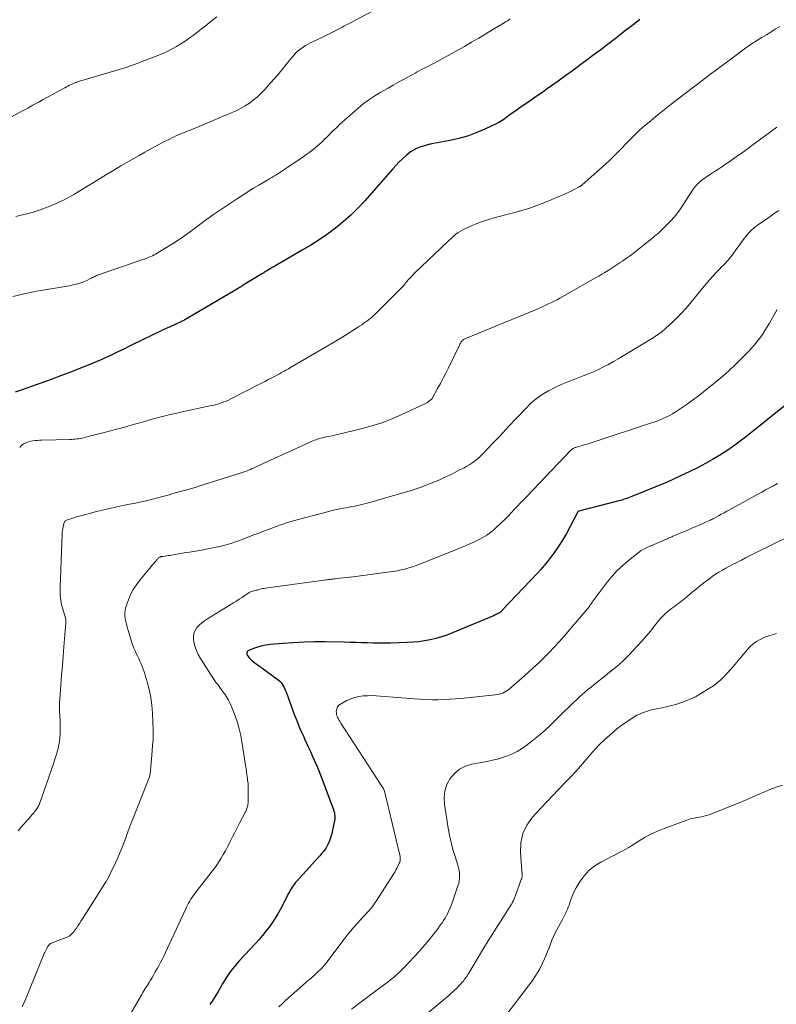
# Model space of a CAD drawing. Units: feet. Extents: x 1970000 to 1975045, y 519997 to 525000.
# Drawn here: x 1970175 to 1970311, y 522383 to 522561 of the extents above; entities that cross this region are included whole.
import ezdxf

# ---------------------------------------------------------------- set-up
doc = ezdxf.new("R2010")
doc.units = ezdxf.units.FT
doc.header["$LTSCALE"] = 100
doc.header["$MEASUREMENT"] = 0
doc.layers.add('CONTOUR INDEX', color=32, linetype='Continuous', lineweight=25)
doc.layers.add('CONTOUR INTERMEDIATE', color=40, linetype='Continuous', lineweight=15)

msp = doc.modelspace()

# ---------------------------------------------------------------- linework, layer by layer
at = {"layer": 'CONTOUR INDEX', "flags": 128}
for points, elevation in [([(1970286.14, 522560.53), (1970285.19, 522559.79), (1970284.23, 522559.06), (1970283.33, 522558.36), (1970281.93, 522557.27), (1970280.52, 522556.19), (1970279.1, 522555.12), (1970277.68, 522554.05), (1970276.92, 522553.48), (1970275.55, 522552.47), (1970274.19, 522551.46), (1970272.81, 522550.46), (1970271.43, 522549.47), (1970270.27, 522548.64), (1970269.47, 522548.07), (1970268.67, 522547.51), (1970267.86, 522546.95), (1970267.06, 522546.39), (1970266.25, 522545.83), (1970265.45, 522545.27), (1970264.65, 522544.71), (1970263.85, 522544.15), (1970262.84, 522543.44), (1970262.55, 522543.23), (1970262.26, 522543.02), (1970261.97, 522542.81), (1970261.68, 522542.59), (1970261.39, 522542.39), (1970261.08, 522542.2), (1970260.77, 522542.02), (1970260.45, 522541.86), (1970258.26, 522540.81), (1970256.81, 522540.2), (1970255.35, 522539.65), (1970253.84, 522539.23), (1970252.31, 522538.88), (1970249.04, 522538.26), (1970248.42, 522538.12), (1970247.81, 522537.97), (1970247.2, 522537.8), (1970246.59, 522537.6), (1970246.01, 522537.36), (1970245.45, 522537.08), (1970244.93, 522536.74), (1970244.43, 522536.35), (1970244.12, 522536.08), (1970243.5, 522535.52), (1970242.89, 522534.94), (1970242.31, 522534.34), (1970241.74, 522533.72), (1970236.69, 522527.95), (1970235.46, 522526.63), (1970234.18, 522525.37), (1970232.83, 522524.18), (1970231.44, 522523.05), (1970229.98, 522521.98), (1970228.5, 522520.95), (1970226.98, 522519.98), (1970225.44, 522519.05), (1970220.84, 522516.4), (1970220.51, 522516.21), (1970220.18, 522516.01), (1970219.84, 522515.82), (1970219.51, 522515.62), (1970219.18, 522515.42), (1970218.85, 522515.22), (1970218.52, 522515.02), (1970218.19, 522514.82), (1970214.83, 522512.76), (1970214.67, 522512.66), (1970214.5, 522512.56), (1970214.33, 522512.45), (1970214.17, 522512.35), (1970214, 522512.25), (1970213.83, 522512.15), (1970213.67, 522512.05), (1970213.5, 522511.95), (1970204.74, 522506.8), (1970204.49, 522506.66), (1970204.25, 522506.52), (1970204, 522506.39), (1970203.75, 522506.26), (1970203.49, 522506.14), (1970203.24, 522506.02), (1970202.98, 522505.9), (1970202.72, 522505.78), (1970201.83, 522505.38), (1970201.13, 522505.07), (1970200.43, 522504.75), (1970199.73, 522504.42), (1970199.04, 522504.08), (1970196.14, 522502.67), (1970195.21, 522502.21), (1970194.28, 522501.76), (1970193.36, 522501.3), (1970192.42, 522500.85), (1970191.81, 522500.55), (1970191.19, 522500.25), (1970190.56, 522499.96), (1970189.92, 522499.67), (1970189.29, 522499.39), (1970189.12, 522499.32), (1970188.4, 522499.01), (1970187.67, 522498.71), (1970186.94, 522498.41), (1970186.21, 522498.12), (1970183.99, 522497.23), (1970182.15, 522496.52), (1970180.3, 522495.81), (1970178.43, 522495.14), (1970176.57, 522494.48), (1970174.94, 522493.91), (1970173.82, 522493.52)], 1000), ([(1970312.66, 522491.52), (1970305.37, 522485.62), (1970304.2, 522484.71), (1970302.99, 522483.83), (1970301.76, 522482.99), (1970300.5, 522482.2), (1970299.22, 522481.44), (1970297.92, 522480.71), (1970296.6, 522480.02), (1970295.26, 522479.36), (1970292.08, 522477.83), (1970291.95, 522477.77), (1970291.83, 522477.72), (1970291.7, 522477.66), (1970291.57, 522477.6), (1970291.44, 522477.55), (1970291.31, 522477.49), (1970291.19, 522477.44), (1970291.06, 522477.39), (1970284.67, 522474.78), (1970284.39, 522474.67), (1970284.1, 522474.56), (1970283.81, 522474.45), (1970283.52, 522474.35), (1970283.23, 522474.26), (1970282.94, 522474.16), (1970282.65, 522474.08), (1970282.36, 522474), (1970275.18, 522472.14), (1970275.16, 522472.13), (1970275.14, 522472.13), (1970275.12, 522472.12), (1970275.11, 522472.11), (1970275.05, 522472.07), (1970274.96, 522471.97), (1970274.93, 522471.93), (1970274.9, 522471.88), (1970274.88, 522471.84), (1970274.86, 522471.79), (1970273.61, 522469.38), (1970272.93, 522468.15), (1970272.22, 522466.94), (1970271.45, 522465.76), (1970270.65, 522464.61), (1970270.09, 522463.85), (1970269.52, 522463.1), (1970268.94, 522462.37), (1970268.32, 522461.66), (1970267.69, 522460.97), (1970261.46, 522454.41), (1970261.41, 522454.35), (1970261.36, 522454.3), (1970261.31, 522454.25), (1970261.26, 522454.2), (1970261.18, 522454.11), (1970261.09, 522454.02), (1970260.98, 522453.93), (1970260.96, 522453.92), (1970260.95, 522453.91), (1970260.93, 522453.9), (1970260.92, 522453.9), (1970260.57, 522453.72), (1970260.38, 522453.63), (1970260.19, 522453.54), (1970259.99, 522453.45), (1970259.8, 522453.36), (1970252.44, 522450.26), (1970251.47, 522449.88), (1970250.48, 522449.54), (1970249.48, 522449.26), (1970248.46, 522449.01), (1970247.43, 522448.83), (1970246.4, 522448.67), (1970245.36, 522448.58), (1970244.31, 522448.53), (1970241.34, 522448.45), (1970240.3, 522448.43), (1970239.25, 522448.43), (1970238.21, 522448.45), (1970237.17, 522448.48), (1970236.12, 522448.51), (1970235.08, 522448.54), (1970234.03, 522448.57), (1970232.99, 522448.59), (1970229.53, 522448.64), (1970227.65, 522448.64), (1970225.77, 522448.6), (1970223.88, 522448.51), (1970222.01, 522448.38), (1970219.69, 522448.18), (1970218.98, 522448.09), (1970218.27, 522447.96), (1970217.58, 522447.77), (1970216.89, 522447.54), (1970215.84, 522447.13), (1970215.71, 522447.05), (1970215.61, 522446.96), (1970215.54, 522446.84), (1970215.5, 522446.7), (1970215.49, 522446.55), (1970215.51, 522446.41), (1970215.57, 522446.27), (1970215.65, 522446.14), (1970215.92, 522445.81), (1970216.17, 522445.53), (1970216.43, 522445.27), (1970216.71, 522445.04), (1970217.01, 522444.82), (1970217.08, 522444.77), (1970217.42, 522444.53), (1970217.77, 522444.29), (1970218.1, 522444.05), (1970218.44, 522443.81), (1970221.14, 522441.82), (1970221.4, 522441.6), (1970221.64, 522441.35), (1970221.84, 522441.08), (1970222.02, 522440.78), (1970222.18, 522440.47), (1970222.32, 522440.15), (1970222.46, 522439.83), (1970222.59, 522439.5), (1970224.07, 522435.5), (1970224.45, 522434.5), (1970224.84, 522433.52), (1970225.27, 522432.54), (1970225.71, 522431.57), (1970225.88, 522431.21), (1970226.24, 522430.42), (1970226.6, 522429.64), (1970226.97, 522428.85), (1970227.32, 522428.07), (1970227.67, 522427.27), (1970228.02, 522426.48), (1970228.34, 522425.68), (1970228.66, 522424.87), (1970230.97, 522418.81), (1970231.07, 522418.53), (1970231.15, 522418.25), (1970231.22, 522417.96), (1970231.27, 522417.67), (1970231.29, 522417.38), (1970231.3, 522417.08), (1970231.28, 522416.79), (1970231.24, 522416.5), (1970230.84, 522414.49), (1970230.71, 522413.94), (1970230.55, 522413.4), (1970230.35, 522412.87), (1970230.12, 522412.35), (1970229.88, 522411.88), (1970229.73, 522411.61), (1970229.57, 522411.36), (1970229.39, 522411.11), (1970229.2, 522410.88), (1970228.99, 522410.65), (1970228.79, 522410.42), (1970228.59, 522410.2), (1970228.38, 522409.97), (1970224.4, 522405.56), (1970224.19, 522405.31), (1970223.99, 522405.06), (1970223.81, 522404.8), (1970223.63, 522404.54), (1970223.46, 522404.26), (1970223.3, 522403.99), (1970223.14, 522403.71), (1970222.99, 522403.43), (1970221.54, 522400.63), (1970221.07, 522399.79), (1970220.58, 522398.97), (1970220.05, 522398.17), (1970219.5, 522397.39), (1970218.91, 522396.63), (1970218.3, 522395.88), (1970217.68, 522395.16), (1970217.04, 522394.44), (1970214.18, 522391.37), (1970213.74, 522390.88), (1970213.31, 522390.37), (1970212.9, 522389.86), (1970212.5, 522389.33), (1970212.13, 522388.79), (1970211.76, 522388.24), (1970211.41, 522387.68), (1970211.08, 522387.11), (1970210.81, 522386.64), (1970210.34, 522385.83), (1970209.86, 522385.03), (1970209.37, 522384.24), (1970208.86, 522383.46)], 980)]:
    msp.add_lwpolyline(points, dxfattribs=dict(at, elevation=elevation))
at = {"layer": 'CONTOUR INTERMEDIATE', "flags": 128}
for points, elevation in [([(1970241.8, 522564.03), (1970234, 522559.91), (1970233.64, 522559.72), (1970233.28, 522559.52), (1970232.92, 522559.33), (1970232.57, 522559.13), (1970232.21, 522558.94), (1970231.85, 522558.75), (1970231.48, 522558.56), (1970231.12, 522558.37), (1970230.88, 522558.25), (1970230.4, 522558), (1970229.91, 522557.76), (1970229.43, 522557.52), (1970228.94, 522557.29), (1970226.96, 522556.36), (1970226.5, 522556.12), (1970226.04, 522555.86), (1970225.6, 522555.58), (1970225.17, 522555.28), (1970224.77, 522554.95), (1970224.38, 522554.6), (1970224.02, 522554.22), (1970223.68, 522553.83), (1970222.82, 522552.76), (1970222.05, 522551.83), (1970221.27, 522550.9), (1970220.49, 522549.98), (1970219.69, 522549.07), (1970218.73, 522547.99), (1970218.08, 522547.31), (1970217.41, 522546.67), (1970216.7, 522546.08), (1970215.95, 522545.53), (1970215.17, 522545.02), (1970214.37, 522544.55), (1970213.54, 522544.13), (1970212.69, 522543.74), (1970207.45, 522541.54), (1970206.61, 522541.19), (1970205.77, 522540.85), (1970204.94, 522540.51), (1970204.1, 522540.17), (1970203.31, 522539.86), (1970202.86, 522539.67), (1970202.42, 522539.48), (1970201.99, 522539.27), (1970201.56, 522539.06), (1970200.3, 522538.41), (1970199.24, 522537.86), (1970198.2, 522537.3), (1970197.16, 522536.72), (1970196.13, 522536.12), (1970192.86, 522534.21), (1970191.57, 522533.44), (1970190.28, 522532.67), (1970188.99, 522531.89), (1970187.71, 522531.11), (1970186.41, 522530.32), (1970185.78, 522529.94), (1970185.14, 522529.55), (1970184.5, 522529.17), (1970183.86, 522528.78), (1970183.21, 522528.42), (1970182.55, 522528.07), (1970181.87, 522527.76), (1970181.19, 522527.46), (1970179.74, 522526.88), (1970178.32, 522526.35), (1970176.88, 522525.87), (1970175.41, 522525.47), (1970173.93, 522525.11)], 1008), ([(1970210.08, 522561.03), (1970209.38, 522560.48), (1970208.69, 522559.92), (1970207.99, 522559.37), (1970207.29, 522558.82), (1970205.82, 522557.69), (1970205.1, 522557.16), (1970204.37, 522556.65), (1970203.62, 522556.17), (1970202.86, 522555.71), (1970202.08, 522555.28), (1970201.29, 522554.87), (1970200.48, 522554.5), (1970199.66, 522554.15), (1970198.23, 522553.58), (1970196.67, 522552.98), (1970195.11, 522552.41), (1970193.53, 522551.88), (1970191.95, 522551.38), (1970185.25, 522549.38), (1970185.12, 522549.34), (1970184.98, 522549.29), (1970184.85, 522549.25), (1970184.71, 522549.21), (1970184.58, 522549.16), (1970184.45, 522549.11), (1970184.32, 522549.05), (1970184.19, 522548.99), (1970183.88, 522548.85), (1970183.6, 522548.71), (1970183.32, 522548.57), (1970183.04, 522548.42), (1970182.77, 522548.28), (1970178.9, 522546.14), (1970177.96, 522545.63), (1970177.03, 522545.12), (1970176.1, 522544.61), (1970175.16, 522544.11), (1970169.69, 522541.18)], 1012), ([(1970262.81, 522560.64), (1970262.54, 522560.45), (1970262.28, 522560.27), (1970262.01, 522560.1), (1970261.73, 522559.93), (1970259.73, 522558.72), (1970258.46, 522557.96), (1970257.18, 522557.2), (1970255.89, 522556.45), (1970254.6, 522555.7), (1970254.05, 522555.38), (1970252.87, 522554.71), (1970251.68, 522554.05), (1970250.49, 522553.41), (1970249.28, 522552.78), (1970247.65, 522551.94), (1970247.26, 522551.74), (1970246.87, 522551.53), (1970246.48, 522551.32), (1970246.1, 522551.11), (1970245.72, 522550.9), (1970245.33, 522550.68), (1970244.95, 522550.47), (1970244.56, 522550.26), (1970243.55, 522549.71), (1970242.66, 522549.22), (1970241.77, 522548.73), (1970240.88, 522548.23), (1970240, 522547.73), (1970239.56, 522547.48), (1970238.48, 522546.82), (1970237.43, 522546.12), (1970236.42, 522545.36), (1970235.45, 522544.55), (1970232.16, 522541.64), (1970231.7, 522541.21), (1970231.24, 522540.78), (1970230.79, 522540.34), (1970230.35, 522539.89), (1970229.92, 522539.44), (1970229.47, 522539.01), (1970229.01, 522538.58), (1970228.54, 522538.16), (1970228.16, 522537.83), (1970227.48, 522537.26), (1970226.8, 522536.71), (1970226.09, 522536.19), (1970225.37, 522535.68), (1970222.76, 522533.91), (1970222.25, 522533.57), (1970221.74, 522533.23), (1970221.21, 522532.9), (1970220.69, 522532.58), (1970220.33, 522532.36), (1970219.98, 522532.15), (1970219.63, 522531.94), (1970219.28, 522531.74), (1970218.94, 522531.53), (1970217.67, 522530.78), (1970216.69, 522530.2), (1970215.72, 522529.6), (1970214.76, 522528.98), (1970213.81, 522528.36), (1970209.52, 522525.49), (1970209.26, 522525.31), (1970209.01, 522525.13), (1970208.75, 522524.95), (1970208.5, 522524.76), (1970205.61, 522522.6), (1970204.47, 522521.78), (1970203.32, 522520.99), (1970202.14, 522520.23), (1970200.95, 522519.49), (1970199.09, 522518.38), (1970198.82, 522518.22), (1970198.54, 522518.07), (1970198.25, 522517.94), (1970197.95, 522517.81), (1970197.66, 522517.7), (1970197.36, 522517.59), (1970197.06, 522517.48), (1970196.76, 522517.37), (1970188.83, 522514.64), (1970188.65, 522514.57), (1970188.46, 522514.5), (1970188.28, 522514.42), (1970188.1, 522514.34), (1970187.93, 522514.25), (1970187.75, 522514.16), (1970187.57, 522514.07), (1970187.39, 522513.98), (1970186.71, 522513.65), (1970186.18, 522513.41), (1970185.64, 522513.2), (1970185.09, 522513.03), (1970184.53, 522512.89), (1970183.6, 522512.68), (1970182.87, 522512.53), (1970182.13, 522512.4), (1970181.39, 522512.29), (1970180.65, 522512.19), (1970179.91, 522512.09), (1970179.17, 522511.97), (1970178.43, 522511.84), (1970177.7, 522511.69), (1970175.19, 522511.16), (1970173.41, 522510.73)], 1004), ([(1970311.29, 522559.27), (1970310.49, 522558.78), (1970309.69, 522558.28), (1970308.89, 522557.79), (1970308.09, 522557.3), (1970307.02, 522556.65), (1970306.75, 522556.49), (1970306.49, 522556.33), (1970306.23, 522556.16), (1970305.97, 522555.99), (1970305.71, 522555.81), (1970305.46, 522555.64), (1970305.21, 522555.45), (1970304.96, 522555.27), (1970302.72, 522553.62), (1970301.35, 522552.6), (1970299.99, 522551.58), (1970298.63, 522550.56), (1970297.28, 522549.53), (1970293.02, 522546.28), (1970291.79, 522545.33), (1970290.56, 522544.36), (1970289.35, 522543.38), (1970288.15, 522542.38), (1970286.55, 522541.04), (1970286.16, 522540.7), (1970285.77, 522540.35), (1970285.4, 522540), (1970285.03, 522539.64), (1970284.67, 522539.27), (1970284.31, 522538.9), (1970283.95, 522538.53), (1970283.59, 522538.15), (1970282.9, 522537.41), (1970282.19, 522536.67), (1970281.46, 522535.95), (1970280.72, 522535.24), (1970279.96, 522534.55), (1970275.8, 522530.84), (1970275.73, 522530.78), (1970275.67, 522530.73), (1970275.6, 522530.68), (1970275.54, 522530.63), (1970275.47, 522530.58), (1970275.4, 522530.54), (1970275.32, 522530.5), (1970275.25, 522530.46), (1970274.34, 522529.97), (1970273.81, 522529.69), (1970273.28, 522529.43), (1970272.73, 522529.18), (1970272.18, 522528.94), (1970269.08, 522527.66), (1970267.63, 522527.1), (1970266.17, 522526.58), (1970264.68, 522526.12), (1970263.19, 522525.7), (1970260.12, 522524.92), (1970258.97, 522524.59), (1970257.82, 522524.22), (1970256.7, 522523.79), (1970255.6, 522523.32), (1970254.31, 522522.74), (1970253.87, 522522.51), (1970253.45, 522522.25), (1970253.05, 522521.96), (1970252.68, 522521.63), (1970245.7, 522515), (1970245.41, 522514.72), (1970245.12, 522514.43), (1970244.84, 522514.13), (1970244.57, 522513.83), (1970244.16, 522513.36), (1970244.1, 522513.29), (1970244.03, 522513.21), (1970243.97, 522513.13), (1970243.92, 522513.05), (1970243.82, 522512.92), (1970243.81, 522512.9), (1970243.8, 522512.89), (1970243.79, 522512.87), (1970243.78, 522512.85), (1970243.73, 522512.79), (1970243.71, 522512.77), (1970243.7, 522512.76), (1970243.69, 522512.74), (1970238.6, 522507.63), (1970238.44, 522507.47), (1970238.28, 522507.31), (1970238.11, 522507.16), (1970237.95, 522507.01), (1970237.78, 522506.87), (1970237.6, 522506.73), (1970237.42, 522506.59), (1970237.24, 522506.46), (1970236.88, 522506.2), (1970236.51, 522505.94), (1970236.13, 522505.68), (1970235.76, 522505.43), (1970235.38, 522505.19), (1970234.04, 522504.32), (1970233.02, 522503.68), (1970231.99, 522503.04), (1970230.96, 522502.42), (1970229.92, 522501.81), (1970223.22, 522497.9), (1970222.97, 522497.75), (1970222.73, 522497.61), (1970222.48, 522497.48), (1970222.24, 522497.34), (1970222.15, 522497.29), (1970221.95, 522497.18), (1970221.74, 522497.07), (1970221.54, 522496.96), (1970221.33, 522496.85), (1970220.55, 522496.44), (1970219.95, 522496.12), (1970219.35, 522495.8), (1970218.75, 522495.49), (1970218.15, 522495.18), (1970212.62, 522492.34), (1970212.2, 522492.13), (1970211.78, 522491.95), (1970211.34, 522491.78), (1970210.91, 522491.62), (1970210.46, 522491.48), (1970210.02, 522491.35), (1970209.57, 522491.24), (1970209.11, 522491.13), (1970203.56, 522489.95), (1970202.64, 522489.74), (1970201.71, 522489.53), (1970200.79, 522489.29), (1970199.87, 522489.05), (1970198.96, 522488.8), (1970198.04, 522488.55), (1970197.13, 522488.29), (1970196.22, 522488.03), (1970195.55, 522487.84), (1970194.3, 522487.49), (1970193.05, 522487.14), (1970191.8, 522486.81), (1970190.54, 522486.48), (1970186.27, 522485.38), (1970185.95, 522485.3), (1970185.63, 522485.24), (1970185.31, 522485.18), (1970184.98, 522485.14), (1970184.65, 522485.1), (1970184.33, 522485.07), (1970184, 522485.05), (1970183.67, 522485.04), (1970178.62, 522484.91), (1970178.22, 522484.89), (1970177.82, 522484.87), (1970177.42, 522484.83), (1970177.02, 522484.79), (1970176.63, 522484.72), (1970176.24, 522484.62), (1970175.87, 522484.48), (1970175.51, 522484.32), (1970175.35, 522484.24), (1970175.07, 522484.05), (1970174.83, 522483.84), (1970174.65, 522483.57)], 996), ([(1970310.74, 522541.17), (1970309.6, 522540.35), (1970308.47, 522539.52), (1970306.95, 522538.38), (1970306.3, 522537.9), (1970305.65, 522537.42), (1970305, 522536.95), (1970304.35, 522536.48), (1970303.69, 522536.02), (1970303.04, 522535.56), (1970302.37, 522535.1), (1970301.71, 522534.65), (1970301.59, 522534.57), (1970300.86, 522534.08), (1970300.13, 522533.59), (1970299.41, 522533.09), (1970298.68, 522532.6), (1970297.3, 522531.65), (1970297.05, 522531.47), (1970296.81, 522531.27), (1970296.58, 522531.06), (1970296.37, 522530.84), (1970296.17, 522530.6), (1970295.97, 522530.36), (1970295.79, 522530.11), (1970295.62, 522529.85), (1970293.56, 522526.69), (1970292.97, 522525.85), (1970292.35, 522525.05), (1970291.67, 522524.29), (1970290.96, 522523.56), (1970289.87, 522522.51), (1970289.68, 522522.33), (1970289.48, 522522.15), (1970289.28, 522521.98), (1970289.07, 522521.81), (1970288.86, 522521.64), (1970288.65, 522521.48), (1970288.45, 522521.31), (1970288.24, 522521.14), (1970285.88, 522519.23), (1970285.18, 522518.68), (1970284.47, 522518.14), (1970283.75, 522517.62), (1970283.01, 522517.11), (1970282.61, 522516.84), (1970282.07, 522516.47), (1970281.53, 522516.12), (1970280.98, 522515.77), (1970280.43, 522515.42), (1970279.87, 522515.09), (1970279.31, 522514.75), (1970278.75, 522514.42), (1970278.19, 522514.1), (1970271.75, 522510.43), (1970271.26, 522510.16), (1970270.76, 522509.89), (1970270.25, 522509.64), (1970269.74, 522509.4), (1970269.23, 522509.16), (1970268.71, 522508.93), (1970268.19, 522508.71), (1970267.67, 522508.49), (1970254.65, 522503.13), (1970254.53, 522503.07), (1970254.41, 522503), (1970254.3, 522502.91), (1970254.2, 522502.82), (1970254.12, 522502.71), (1970254.04, 522502.6), (1970253.96, 522502.49), (1970253.9, 522502.36), (1970253.8, 522502.16), (1970253.69, 522501.94), (1970253.58, 522501.71), (1970253.47, 522501.49), (1970253.37, 522501.27), (1970251.72, 522497.93), (1970251.26, 522496.99), (1970250.78, 522496.06), (1970250.29, 522495.13), (1970249.79, 522494.21), (1970248.88, 522492.53), (1970248.83, 522492.45), (1970248.78, 522492.37), (1970248.71, 522492.3), (1970248.64, 522492.24), (1970248.38, 522492.02), (1970248.16, 522491.86), (1970247.95, 522491.71), (1970247.72, 522491.58), (1970247.48, 522491.46), (1970243.37, 522489.52), (1970241.59, 522488.75), (1970239.78, 522488.05), (1970237.93, 522487.47), (1970236.06, 522486.95), (1970231.77, 522485.92), (1970231.27, 522485.81), (1970230.76, 522485.69), (1970230.25, 522485.59), (1970229.74, 522485.49), (1970229.28, 522485.4), (1970229, 522485.34), (1970228.72, 522485.27), (1970228.45, 522485.19), (1970228.17, 522485.1), (1970227.91, 522485), (1970227.64, 522484.89), (1970227.38, 522484.78), (1970227.11, 522484.66), (1970224.37, 522483.42), (1970223.05, 522482.82), (1970221.73, 522482.22), (1970220.42, 522481.62), (1970219.1, 522481.02), (1970217.19, 522480.14), (1970216.83, 522479.97), (1970216.47, 522479.81), (1970216.12, 522479.66), (1970215.76, 522479.51), (1970215.4, 522479.36), (1970215.03, 522479.22), (1970214.66, 522479.09), (1970214.29, 522478.97), (1970206.85, 522476.63), (1970206.19, 522476.42), (1970205.52, 522476.23), (1970204.86, 522476.04), (1970204.19, 522475.85), (1970203.52, 522475.67), (1970202.85, 522475.49), (1970202.18, 522475.3), (1970201.51, 522475.12), (1970199.01, 522474.42), (1970198.31, 522474.24), (1970197.6, 522474.06), (1970196.89, 522473.9), (1970196.18, 522473.75), (1970195.47, 522473.61), (1970194.76, 522473.47), (1970194.04, 522473.33), (1970193.33, 522473.19), (1970192.66, 522473.05), (1970191.61, 522472.83), (1970190.56, 522472.6), (1970189.52, 522472.35), (1970188.48, 522472.09), (1970186.94, 522471.69), (1970186.26, 522471.5), (1970185.57, 522471.31), (1970184.89, 522471.11), (1970184.21, 522470.9), (1970183.09, 522470.56), (1970182.98, 522470.51), (1970182.88, 522470.45), (1970182.8, 522470.36), (1970182.73, 522470.27), (1970182.68, 522470.16), (1970182.63, 522470.04), (1970182.59, 522469.93), (1970182.56, 522469.81), (1970182.55, 522469.74), (1970182.51, 522469.58), (1970182.48, 522469.43), (1970182.45, 522469.27), (1970182.41, 522469.12), (1970182.38, 522468.94), (1970182.34, 522468.69), (1970182.3, 522468.45), (1970182.28, 522468.2), (1970182.26, 522467.95), (1970181.93, 522458.47), (1970181.93, 522458.3), (1970181.92, 522458.13), (1970181.92, 522457.96), (1970181.91, 522457.78), (1970181.91, 522457.61), (1970181.91, 522457.44), (1970181.92, 522457.27), (1970181.94, 522457.1), (1970181.98, 522456.59), (1970182.03, 522456.17), (1970182.1, 522455.75), (1970182.19, 522455.34), (1970182.3, 522454.93), (1970182.86, 522452.97), (1970182.89, 522452.86), (1970182.92, 522452.76), (1970182.94, 522452.65), (1970182.95, 522452.54), (1970182.97, 522452.43), (1970182.97, 522452.32), (1970182.97, 522452.21), (1970182.97, 522452.1), (1970182.61, 522447.77), (1970182.47, 522446.06), (1970182.33, 522444.36), (1970182.19, 522442.65), (1970182.05, 522440.94), (1970181.85, 522438.31), (1970181.82, 522437.91), (1970181.8, 522437.52), (1970181.8, 522437.12), (1970181.8, 522436.73), (1970181.81, 522436.33), (1970181.82, 522435.93), (1970181.84, 522435.54), (1970181.87, 522435.14), (1970181.9, 522434.77), (1970181.93, 522434.19), (1970181.95, 522433.61), (1970181.94, 522433.03), (1970181.92, 522432.45), (1970181.84, 522431.16), (1970181.82, 522430.95), (1970181.8, 522430.74), (1970181.77, 522430.53), (1970181.74, 522430.32), (1970181.7, 522430.12), (1970181.65, 522429.91), (1970181.61, 522429.71), (1970181.55, 522429.51), (1970181.38, 522428.9), (1970181.24, 522428.4), (1970181.09, 522427.9), (1970180.93, 522427.41), (1970180.76, 522426.91), (1970178.2, 522419.55), (1970178.17, 522419.47), (1970178.14, 522419.38), (1970178.1, 522419.3), (1970178.07, 522419.22), (1970178.03, 522419.14), (1970177.98, 522419.05), (1970177.94, 522418.98), (1970177.89, 522418.9), (1970177.67, 522418.58), (1970177.5, 522418.34), (1970177.33, 522418.11), (1970177.15, 522417.89), (1970176.97, 522417.67), (1970176.35, 522416.97), (1970175.85, 522416.4), (1970175.36, 522415.83), (1970174.86, 522415.27), (1970174.36, 522414.7)], 992), ([(1970311.1, 522526.19), (1970310.66, 522525.89), (1970310.22, 522525.58), (1970309.78, 522525.28), (1970309.34, 522524.97), (1970307.31, 522523.56), (1970306.78, 522523.16), (1970306.28, 522522.73), (1970305.81, 522522.26), (1970305.37, 522521.77), (1970304.96, 522521.25), (1970304.55, 522520.72), (1970304.15, 522520.18), (1970303.77, 522519.64), (1970302.99, 522518.51), (1970302.76, 522518.19), (1970302.51, 522517.87), (1970302.26, 522517.56), (1970301.99, 522517.26), (1970301.72, 522516.97), (1970301.45, 522516.68), (1970301.17, 522516.39), (1970300.89, 522516.11), (1970300.37, 522515.58), (1970299.83, 522515.02), (1970299.31, 522514.46), (1970298.8, 522513.88), (1970298.3, 522513.3), (1970298.22, 522513.21), (1970297.69, 522512.58), (1970297.17, 522511.94), (1970296.64, 522511.31), (1970296.12, 522510.67), (1970295.12, 522509.45), (1970294.38, 522508.58), (1970293.61, 522507.73), (1970292.81, 522506.91), (1970291.99, 522506.11), (1970290.84, 522505.03), (1970290.57, 522504.79), (1970290.3, 522504.56), (1970290.01, 522504.34), (1970289.73, 522504.13), (1970289.43, 522503.92), (1970289.13, 522503.72), (1970288.83, 522503.53), (1970288.52, 522503.34), (1970282.25, 522499.54), (1970281.39, 522499.04), (1970280.51, 522498.55), (1970279.63, 522498.09), (1970278.73, 522497.65), (1970277.82, 522497.23), (1970276.9, 522496.83), (1970275.97, 522496.46), (1970275.03, 522496.11), (1970274.43, 522495.89), (1970273.22, 522495.42), (1970272.02, 522494.92), (1970270.85, 522494.36), (1970269.7, 522493.77), (1970268.59, 522493.1), (1970267.53, 522492.37), (1970266.55, 522491.54), (1970265.63, 522490.64), (1970262.43, 522487.23), (1970261.54, 522486.29), (1970260.66, 522485.35), (1970259.78, 522484.41), (1970258.9, 522483.48), (1970258, 522482.52), (1970257.55, 522482.08), (1970257.09, 522481.65), (1970256.6, 522481.26), (1970256.09, 522480.89), (1970255.56, 522480.55), (1970255.02, 522480.22), (1970254.47, 522479.91), (1970253.91, 522479.62), (1970252.16, 522478.75), (1970251.15, 522478.27), (1970250.13, 522477.8), (1970249.09, 522477.36), (1970248.05, 522476.93), (1970247, 522476.53), (1970245.94, 522476.16), (1970244.87, 522475.82), (1970243.79, 522475.5), (1970236.91, 522473.56), (1970236.41, 522473.43), (1970235.91, 522473.3), (1970235.4, 522473.19), (1970234.89, 522473.08), (1970234.38, 522472.97), (1970233.87, 522472.87), (1970233.35, 522472.78), (1970232.84, 522472.68), (1970232.57, 522472.63), (1970231.93, 522472.51), (1970231.29, 522472.37), (1970230.65, 522472.22), (1970230.01, 522472.06), (1970224.94, 522470.72), (1970223.87, 522470.42), (1970222.82, 522470.1), (1970221.77, 522469.75), (1970220.73, 522469.37), (1970219.7, 522468.98), (1970218.66, 522468.59), (1970217.63, 522468.2), (1970216.59, 522467.81), (1970214.32, 522466.94), (1970213.47, 522466.64), (1970212.61, 522466.35), (1970211.74, 522466.1), (1970210.86, 522465.88), (1970209.98, 522465.67), (1970209.09, 522465.49), (1970208.2, 522465.32), (1970207.31, 522465.16), (1970205.15, 522464.81), (1970204.52, 522464.7), (1970203.89, 522464.6), (1970203.26, 522464.49), (1970202.63, 522464.38), (1970201.93, 522464.26), (1970201.65, 522464.21), (1970201.37, 522464.16), (1970201.09, 522464.12), (1970200.81, 522464.08), (1970200.39, 522464.02), (1970200.32, 522464.01), (1970200.24, 522464), (1970200.17, 522463.99), (1970200.1, 522463.98), (1970200.02, 522463.96), (1970199.95, 522463.94), (1970199.89, 522463.91), (1970199.82, 522463.87), (1970199.74, 522463.82), (1970199.63, 522463.74), (1970199.54, 522463.67), (1970199.45, 522463.58), (1970199.36, 522463.49), (1970199.04, 522463.09), (1970198.8, 522462.8), (1970198.55, 522462.51), (1970198.31, 522462.21), (1970198.07, 522461.92), (1970196.23, 522459.72), (1970195.62, 522458.91), (1970195.07, 522458.06), (1970194.6, 522457.16), (1970194.2, 522456.23), (1970193.84, 522455.25), (1970193.69, 522454.77), (1970193.6, 522454.29), (1970193.57, 522453.8), (1970193.58, 522453.3), (1970193.64, 522452.8), (1970193.73, 522452.3), (1970193.84, 522451.81), (1970193.97, 522451.32), (1970194.68, 522448.96), (1970194.83, 522448.47), (1970195, 522447.99), (1970195.19, 522447.52), (1970195.4, 522447.05), (1970195.61, 522446.58), (1970195.83, 522446.12), (1970196.05, 522445.66), (1970196.26, 522445.19), (1970196.48, 522444.73), (1970196.67, 522444.25), (1970196.85, 522443.77), (1970197.01, 522443.29), (1970197.56, 522441.49), (1970197.93, 522440.09), (1970198.23, 522438.68), (1970198.41, 522437.25), (1970198.53, 522435.81), (1970198.65, 522432.72), (1970198.66, 522432.3), (1970198.66, 522431.87), (1970198.64, 522431.45), (1970198.62, 522431.02), (1970198.62, 522431), (1970198.59, 522430.59), (1970198.55, 522430.17), (1970198.52, 522429.76), (1970198.49, 522429.34), (1970198.46, 522428.93), (1970198.42, 522428.52), (1970198.39, 522428.1), (1970198.35, 522427.69), (1970198.17, 522425.46), (1970198.15, 522425.28), (1970198.12, 522425.1), (1970198.09, 522424.93), (1970198.06, 522424.75), (1970198.02, 522424.58), (1970197.97, 522424.4), (1970197.91, 522424.23), (1970197.85, 522424.07), (1970195.04, 522416.98), (1970194.87, 522416.53), (1970194.69, 522416.08), (1970194.52, 522415.63), (1970194.35, 522415.17), (1970194.32, 522415.08), (1970194.17, 522414.68), (1970194.01, 522414.27), (1970193.86, 522413.86), (1970193.72, 522413.45), (1970193.36, 522412.48), (1970193.03, 522411.59), (1970192.67, 522410.7), (1970192.29, 522409.83), (1970191.89, 522408.96), (1970190.87, 522406.81), (1970190.67, 522406.4), (1970190.45, 522405.99), (1970190.22, 522405.6), (1970189.98, 522405.2), (1970185.93, 522398.84), (1970185.66, 522398.43), (1970185.39, 522398.02), (1970185.12, 522397.61), (1970184.84, 522397.2), (1970184.57, 522396.82), (1970184.42, 522396.61), (1970184.26, 522396.41), (1970184.09, 522396.21), (1970183.92, 522396.03), (1970183.72, 522395.86), (1970183.52, 522395.72), (1970183.3, 522395.6), (1970183.06, 522395.5), (1970182.88, 522395.44), (1970182.54, 522395.32), (1970182.21, 522395.2), (1970181.88, 522395.08), (1970181.55, 522394.96), (1970180.5, 522394.55), (1970180.35, 522394.48), (1970180.21, 522394.4), (1970180.09, 522394.31), (1970179.96, 522394.2), (1970179.85, 522394.09), (1970179.75, 522393.96), (1970179.66, 522393.83), (1970179.58, 522393.69), (1970179.5, 522393.53), (1970179.38, 522393.3), (1970179.27, 522393.07), (1970179.17, 522392.84), (1970179.07, 522392.61), (1970175.68, 522384.35), (1970175.39, 522383.7), (1970175.08, 522383.06)], 988), ([(1970310.8, 522508.39), (1970310.58, 522508.01), (1970309.45, 522505.98), (1970309.04, 522505.29), (1970308.63, 522504.61), (1970308.19, 522503.94), (1970307.73, 522503.28), (1970307.24, 522502.65), (1970306.74, 522502.03), (1970306.21, 522501.43), (1970305.66, 522500.85), (1970304.52, 522499.69), (1970303.37, 522498.56), (1970302.19, 522497.45), (1970300.98, 522496.38), (1970299.75, 522495.34), (1970297.59, 522493.59), (1970296.62, 522492.82), (1970295.63, 522492.08), (1970294.62, 522491.37), (1970293.59, 522490.68), (1970292.5, 522489.97), (1970292, 522489.67), (1970291.49, 522489.37), (1970290.97, 522489.11), (1970290.44, 522488.85), (1970289.91, 522488.62), (1970289.36, 522488.4), (1970288.81, 522488.2), (1970288.26, 522488.01), (1970277.73, 522484.55), (1970277.2, 522484.38), (1970276.66, 522484.21), (1970276.13, 522484.05), (1970275.6, 522483.89), (1970274.77, 522483.65), (1970274.65, 522483.61), (1970274.53, 522483.57), (1970274.41, 522483.52), (1970274.29, 522483.47), (1970274.18, 522483.42), (1970274.12, 522483.39), (1970274.06, 522483.36), (1970274.01, 522483.32), (1970273.95, 522483.28), (1970273.9, 522483.24), (1970273.84, 522483.19), (1970273.79, 522483.15), (1970273.74, 522483.1), (1970265.83, 522474.82), (1970265.26, 522474.23), (1970264.7, 522473.63), (1970264.13, 522473.03), (1970263.57, 522472.43), (1970263.01, 522471.84), (1970262.44, 522471.25), (1970261.85, 522470.67), (1970261.26, 522470.1), (1970260.17, 522469.07), (1970259.81, 522468.74), (1970259.43, 522468.42), (1970259.03, 522468.12), (1970258.63, 522467.84), (1970258.21, 522467.58), (1970257.78, 522467.33), (1970257.35, 522467.1), (1970256.9, 522466.88), (1970256.3, 522466.61), (1970255.55, 522466.27), (1970254.8, 522465.93), (1970254.04, 522465.61), (1970253.27, 522465.3), (1970246.57, 522462.63), (1970245.91, 522462.38), (1970245.25, 522462.15), (1970244.58, 522461.94), (1970243.91, 522461.75), (1970243.23, 522461.59), (1970242.55, 522461.44), (1970241.86, 522461.32), (1970241.17, 522461.22), (1970234.63, 522460.37), (1970234.02, 522460.29), (1970233.42, 522460.22), (1970232.81, 522460.15), (1970232.21, 522460.08), (1970231.39, 522460), (1970231.19, 522459.97), (1970230.99, 522459.95), (1970230.8, 522459.93), (1970230.6, 522459.9), (1970230.4, 522459.88), (1970230.21, 522459.86), (1970230.01, 522459.83), (1970229.82, 522459.81), (1970228.47, 522459.63), (1970227.59, 522459.52), (1970226.72, 522459.41), (1970225.85, 522459.29), (1970224.98, 522459.17), (1970218.85, 522458.32), (1970218.61, 522458.28), (1970218.37, 522458.24), (1970218.13, 522458.18), (1970217.89, 522458.12), (1970217.45, 522458), (1970217.43, 522457.99), (1970217.41, 522457.99), (1970217.39, 522457.98), (1970217.37, 522457.98), (1970217.28, 522457.96), (1970217.26, 522457.95), (1970217.24, 522457.95), (1970217.22, 522457.94), (1970217.2, 522457.94), (1970216.69, 522457.82), (1970216.43, 522457.74), (1970216.17, 522457.64), (1970215.92, 522457.51), (1970215.68, 522457.37), (1970215.14, 522457), (1970214.63, 522456.66), (1970214.12, 522456.33), (1970213.6, 522456), (1970213.08, 522455.68), (1970208.4, 522452.81), (1970207.89, 522452.46), (1970207.4, 522452.08), (1970206.94, 522451.66), (1970206.51, 522451.21), (1970206.19, 522450.72), (1970205.96, 522450.19), (1970205.88, 522449.63), (1970205.9, 522449.04), (1970205.97, 522448.65), (1970206.16, 522447.86), (1970206.41, 522447.1), (1970206.75, 522446.37), (1970207.15, 522445.66), (1970209.52, 522442.01), (1970209.76, 522441.66), (1970210, 522441.31), (1970210.25, 522440.97), (1970210.51, 522440.64), (1970210.77, 522440.3), (1970211.02, 522439.96), (1970211.26, 522439.61), (1970211.5, 522439.26), (1970211.8, 522438.79), (1970212.16, 522438.19), (1970212.49, 522437.57), (1970212.79, 522436.93), (1970213.05, 522436.28), (1970213.4, 522435.33), (1970213.78, 522434.18), (1970214.12, 522433.02), (1970214.39, 522431.84), (1970214.61, 522430.66), (1970215.25, 522426.52), (1970215.3, 522426.18), (1970215.35, 522425.83), (1970215.4, 522425.48), (1970215.45, 522425.14), (1970215.49, 522424.79), (1970215.54, 522424.44), (1970215.58, 522424.1), (1970215.62, 522423.75), (1970215.65, 522423.56), (1970215.7, 522423.11), (1970215.73, 522422.67), (1970215.74, 522422.22), (1970215.74, 522421.77), (1970215.7, 522419.68), (1970215.69, 522419.48), (1970215.67, 522419.27), (1970215.62, 522419.07), (1970215.57, 522418.87), (1970215.51, 522418.68), (1970215.44, 522418.49), (1970215.35, 522418.3), (1970215.26, 522418.12), (1970214.16, 522416.04), (1970213.73, 522415.22), (1970213.31, 522414.4), (1970212.89, 522413.58), (1970212.47, 522412.75), (1970212.34, 522412.48), (1970211.99, 522411.79), (1970211.62, 522411.1), (1970211.24, 522410.43), (1970210.85, 522409.76), (1970210.43, 522409.1), (1970210.01, 522408.45), (1970209.56, 522407.82), (1970209.09, 522407.2), (1970206.14, 522403.42), (1970205.9, 522403.08), (1970205.65, 522402.74), (1970205.43, 522402.4), (1970205.21, 522402.04), (1970205, 522401.68), (1970204.8, 522401.32), (1970204.61, 522400.95), (1970204.43, 522400.57), (1970200.81, 522392.71), (1970200.54, 522392.13), (1970200.25, 522391.55), (1970199.96, 522390.99), (1970199.66, 522390.42), (1970199.34, 522389.86), (1970199.03, 522389.31), (1970198.71, 522388.76), (1970198.38, 522388.22), (1970198.09, 522387.75), (1970197.91, 522387.44), (1970197.72, 522387.14), (1970197.54, 522386.83), (1970197.35, 522386.52), (1970197.17, 522386.22), (1970196.99, 522385.91), (1970196.81, 522385.6), (1970196.62, 522385.29), (1970192.81, 522378.81)], 984), ([(1970310.86, 522477.11), (1970310.15, 522476.73), (1970309.45, 522476.35), (1970308.75, 522475.96), (1970308.05, 522475.58), (1970307.35, 522475.2), (1970302.27, 522472.42), (1970301.77, 522472.14), (1970301.27, 522471.87), (1970300.77, 522471.59), (1970300.27, 522471.31), (1970299.42, 522470.84), (1970299.34, 522470.8), (1970299.26, 522470.75), (1970299.18, 522470.71), (1970299.1, 522470.67), (1970299.02, 522470.63), (1970298.93, 522470.59), (1970298.85, 522470.55), (1970298.77, 522470.51), (1970296.36, 522469.46), (1970295.62, 522469.14), (1970294.88, 522468.82), (1970294.14, 522468.5), (1970293.4, 522468.19), (1970292.24, 522467.7), (1970292.08, 522467.63), (1970291.92, 522467.56), (1970291.76, 522467.49), (1970291.6, 522467.42), (1970291.44, 522467.35), (1970291.28, 522467.27), (1970291.11, 522467.2), (1970290.95, 522467.13), (1970287.72, 522465.72), (1970287.48, 522465.61), (1970287.23, 522465.49), (1970286.99, 522465.38), (1970286.74, 522465.26), (1970286.51, 522465.14), (1970286.28, 522465), (1970286.05, 522464.85), (1970285.84, 522464.69), (1970284.1, 522463.3), (1970283.06, 522462.41), (1970282.06, 522461.46), (1970281.14, 522460.45), (1970280.27, 522459.39), (1970278.29, 522456.78), (1970278.1, 522456.54), (1970277.92, 522456.29), (1970277.75, 522456.04), (1970277.58, 522455.79), (1970277.52, 522455.7), (1970277.38, 522455.49), (1970277.23, 522455.29), (1970277.09, 522455.08), (1970276.94, 522454.88), (1970276.78, 522454.68), (1970276.63, 522454.49), (1970276.47, 522454.29), (1970276.31, 522454.1), (1970272.52, 522449.67), (1970271.64, 522448.68), (1970270.75, 522447.7), (1970269.84, 522446.74), (1970268.9, 522445.8), (1970267.95, 522444.88), (1970266.99, 522443.98), (1970266.01, 522443.09), (1970265.01, 522442.21), (1970262.67, 522440.18), (1970262.4, 522439.97), (1970262.11, 522439.77), (1970261.81, 522439.61), (1970261.49, 522439.46), (1970261.17, 522439.34), (1970260.83, 522439.24), (1970260.49, 522439.17), (1970260.15, 522439.12), (1970254.01, 522438.5), (1970252.97, 522438.41), (1970251.93, 522438.33), (1970250.88, 522438.29), (1970249.83, 522438.26), (1970248.79, 522438.26), (1970247.74, 522438.28), (1970246.7, 522438.33), (1970245.65, 522438.41), (1970239.5, 522438.92), (1970238.72, 522438.97), (1970237.95, 522439), (1970237.17, 522438.98), (1970236.39, 522438.95), (1970235.63, 522438.84), (1970234.89, 522438.68), (1970234.17, 522438.42), (1970233.47, 522438.1), (1970232.31, 522437.48), (1970232.02, 522437.26), (1970231.8, 522437), (1970231.66, 522436.68), (1970231.58, 522436.33), (1970231.57, 522436.11), (1970231.58, 522435.83), (1970231.62, 522435.56), (1970231.7, 522435.3), (1970231.81, 522435.04), (1970231.95, 522434.79), (1970232.09, 522434.55), (1970232.24, 522434.31), (1970232.4, 522434.06), (1970239.66, 522422.91), (1970239.78, 522422.73), (1970239.89, 522422.54), (1970239.99, 522422.34), (1970240.09, 522422.15), (1970240.17, 522421.95), (1970240.25, 522421.74), (1970240.32, 522421.53), (1970240.37, 522421.32), (1970243, 522410.34), (1970243.04, 522410.16), (1970243.07, 522409.97), (1970243.08, 522409.79), (1970243.08, 522409.6), (1970243.06, 522409.41), (1970243.03, 522409.23), (1970242.97, 522409.06), (1970242.9, 522408.88), (1970242.69, 522408.43), (1970242.49, 522408.04), (1970242.29, 522407.66), (1970242.07, 522407.28), (1970241.84, 522406.91), (1970238.75, 522402.05), (1970238.44, 522401.6), (1970238.12, 522401.16), (1970237.77, 522400.73), (1970237.41, 522400.32), (1970237.04, 522399.92), (1970236.67, 522399.51), (1970236.3, 522399.11), (1970235.93, 522398.7), (1970235.39, 522398.11), (1970234.76, 522397.4), (1970234.15, 522396.67), (1970233.55, 522395.93), (1970232.97, 522395.18), (1970230.42, 522391.77), (1970229.93, 522391.15), (1970229.42, 522390.54), (1970228.88, 522389.96), (1970228.32, 522389.4), (1970227.53, 522388.64), (1970227.35, 522388.47), (1970227.17, 522388.31), (1970226.98, 522388.16), (1970226.79, 522388), (1970226.6, 522387.85), (1970226.41, 522387.7), (1970226.23, 522387.54), (1970226.04, 522387.38), (1970222.45, 522384.17), (1970221.83, 522383.61), (1970221.23, 522383.02)], 976), ([(1970312.45, 522467.36), (1970310.22, 522466.29), (1970309.49, 522465.94), (1970308.76, 522465.58), (1970308.04, 522465.21), (1970307.32, 522464.85), (1970306.6, 522464.47), (1970305.88, 522464.1), (1970305.15, 522463.74), (1970304.43, 522463.37), (1970304.21, 522463.27), (1970303.56, 522462.94), (1970302.91, 522462.61), (1970302.26, 522462.27), (1970301.61, 522461.93), (1970300.98, 522461.57), (1970300.35, 522461.2), (1970299.74, 522460.8), (1970299.14, 522460.38), (1970298.7, 522460.05), (1970297.89, 522459.45), (1970297.1, 522458.84), (1970296.31, 522458.21), (1970295.54, 522457.57), (1970294.08, 522456.36), (1970293.77, 522456.1), (1970293.46, 522455.86), (1970293.14, 522455.62), (1970292.81, 522455.39), (1970292.48, 522455.15), (1970292.16, 522454.91), (1970291.84, 522454.67), (1970291.53, 522454.42), (1970291.23, 522454.17), (1970290.78, 522453.77), (1970290.35, 522453.36), (1970289.94, 522452.93), (1970289.55, 522452.47), (1970288.8, 522451.53), (1970288.04, 522450.61), (1970287.26, 522449.69), (1970286.47, 522448.79), (1970285.66, 522447.9), (1970284.03, 522446.15), (1970283.55, 522445.65), (1970283.06, 522445.17), (1970282.55, 522444.7), (1970282.02, 522444.25), (1970281.49, 522443.81), (1970280.95, 522443.37), (1970280.41, 522442.94), (1970279.86, 522442.51), (1970279.61, 522442.31), (1970279.05, 522441.87), (1970278.48, 522441.42), (1970277.92, 522440.98), (1970277.36, 522440.53), (1970276.8, 522440.08), (1970276.25, 522439.62), (1970275.71, 522439.14), (1970275.18, 522438.66), (1970274.79, 522438.3), (1970274.07, 522437.63), (1970273.36, 522436.94), (1970272.66, 522436.25), (1970271.96, 522435.56), (1970271.23, 522434.81), (1970270.16, 522433.76), (1970269.06, 522432.74), (1970267.92, 522431.76), (1970266.75, 522430.82), (1970265.65, 522429.96), (1970264.88, 522429.42), (1970264.08, 522428.92), (1970263.24, 522428.51), (1970262.37, 522428.15), (1970261.46, 522427.85), (1970260.56, 522427.58), (1970259.64, 522427.36), (1970258.71, 522427.16), (1970255.94, 522426.65), (1970254.78, 522426.29), (1970253.73, 522425.76), (1970252.82, 522425), (1970252.03, 522424.08), (1970251.47, 522422.99), (1970251.08, 522421.86), (1970250.96, 522420.68), (1970251.01, 522419.46), (1970251.69, 522415.18), (1970251.93, 522413.89), (1970252.2, 522412.61), (1970252.54, 522411.35), (1970252.92, 522410.09), (1970253.43, 522408.5), (1970253.56, 522408.04), (1970253.66, 522407.58), (1970253.71, 522407.11), (1970253.74, 522406.63), (1970253.72, 522406.16), (1970253.67, 522405.69), (1970253.57, 522405.23), (1970253.44, 522404.78), (1970252.39, 522401.75), (1970252.22, 522401.28), (1970252.03, 522400.81), (1970251.82, 522400.35), (1970251.6, 522399.89), (1970251.37, 522399.45), (1970251.12, 522399.01), (1970250.85, 522398.58), (1970250.58, 522398.15), (1970250.48, 522398.01), (1970250.14, 522397.52), (1970249.8, 522397.04), (1970249.44, 522396.57), (1970249.07, 522396.1), (1970248.72, 522395.67), (1970248.16, 522394.99), (1970247.6, 522394.32), (1970247.02, 522393.67), (1970246.44, 522393.02), (1970243.76, 522390.12), (1970243.38, 522389.72), (1970242.99, 522389.33), (1970242.59, 522388.95), (1970242.19, 522388.59), (1970241.77, 522388.23), (1970241.34, 522387.88), (1970240.91, 522387.55), (1970240.47, 522387.22), (1970239.42, 522386.46), (1970238.46, 522385.75), (1970237.5, 522385.04), (1970236.54, 522384.32), (1970235.59, 522383.6), (1970234.3, 522382.61)], 972), ([(1970310.72, 522450.19), (1970310.32, 522450.06), (1970309.92, 522449.95), (1970309.53, 522449.83), (1970309.13, 522449.7), (1970308.75, 522449.54), (1970308.37, 522449.37), (1970307.78, 522449.09), (1970307.14, 522448.73), (1970306.53, 522448.32), (1970305.99, 522447.84), (1970305.48, 522447.31), (1970303.51, 522444.96), (1970302.96, 522444.31), (1970302.41, 522443.68), (1970301.84, 522443.05), (1970301.27, 522442.42), (1970300.68, 522441.83), (1970300.05, 522441.28), (1970299.38, 522440.78), (1970298.68, 522440.31), (1970296.91, 522439.24), (1970296.12, 522438.8), (1970295.32, 522438.39), (1970294.49, 522438.05), (1970293.65, 522437.74), (1970292.79, 522437.47), (1970291.92, 522437.23), (1970291.04, 522437.01), (1970290.16, 522436.82), (1970288.75, 522436.54), (1970288.21, 522436.42), (1970287.67, 522436.27), (1970287.14, 522436.09), (1970286.62, 522435.89), (1970285.76, 522435.52), (1970285.68, 522435.49), (1970285.6, 522435.45), (1970285.52, 522435.41), (1970285.44, 522435.37), (1970285.37, 522435.32), (1970285.29, 522435.27), (1970285.22, 522435.23), (1970285.14, 522435.18), (1970283.96, 522434.41), (1970283.3, 522433.96), (1970282.66, 522433.5), (1970282.03, 522433.01), (1970281.42, 522432.5), (1970280.72, 522431.9), (1970279.79, 522431.06), (1970278.88, 522430.19), (1970278.03, 522429.28), (1970277.2, 522428.33), (1970276.5, 522427.5), (1970275.54, 522426.37), (1970274.55, 522425.27), (1970273.54, 522424.19), (1970272.5, 522423.12), (1970271.46, 522422.07), (1970270.43, 522421), (1970269.41, 522419.92), (1970268.4, 522418.83), (1970266.86, 522417.15), (1970265.85, 522415.71), (1970265.1, 522414.19), (1970264.76, 522412.53), (1970264.68, 522410.78), (1970264.94, 522407.51), (1970264.95, 522407.31), (1970264.96, 522407.11), (1970264.97, 522406.92), (1970264.97, 522406.72), (1970264.97, 522406.47), (1970264.96, 522406.4), (1970264.96, 522406.33), (1970264.94, 522406.26), (1970264.92, 522406.2), (1970264.9, 522406.13), (1970264.88, 522406.06), (1970264.86, 522406), (1970264.83, 522405.93), (1970263.8, 522403.04), (1970263.68, 522402.74), (1970263.56, 522402.44), (1970263.42, 522402.15), (1970263.27, 522401.87), (1970263.11, 522401.59), (1970262.95, 522401.31), (1970262.78, 522401.04), (1970262.61, 522400.77), (1970261.31, 522398.77), (1970260.49, 522397.49), (1970259.69, 522396.21), (1970258.89, 522394.93), (1970258.11, 522393.63), (1970255.39, 522389.09), (1970255.24, 522388.85), (1970255.08, 522388.6), (1970254.92, 522388.37), (1970254.76, 522388.13), (1970254.58, 522387.9), (1970254.41, 522387.68), (1970254.22, 522387.46), (1970254.02, 522387.25), (1970253.56, 522386.77), (1970253.22, 522386.42), (1970252.88, 522386.08), (1970252.53, 522385.75), (1970252.17, 522385.42), (1970251.81, 522385.1), (1970251.45, 522384.78), (1970251.08, 522384.47), (1970250.71, 522384.16), (1970246.82, 522380.95)], 968), ([(1970311.79, 522422.9), (1970310.66, 522422.51), (1970309.53, 522422.1), (1970308.42, 522421.64), (1970307.31, 522421.17), (1970306.21, 522420.68), (1970305.11, 522420.2), (1970304, 522419.73), (1970302.89, 522419.27), (1970299.21, 522417.78), (1970298.78, 522417.62), (1970298.34, 522417.48), (1970297.9, 522417.36), (1970297.46, 522417.26), (1970297.23, 522417.21), (1970296.89, 522417.14), (1970296.56, 522417.08), (1970296.22, 522417.02), (1970295.88, 522416.96), (1970295.55, 522416.9), (1970295.22, 522416.82), (1970294.89, 522416.72), (1970294.57, 522416.62), (1970290.51, 522415.13), (1970289.3, 522414.64), (1970288.12, 522414.09), (1970286.97, 522413.47), (1970285.86, 522412.79), (1970284.68, 522412.02), (1970284.16, 522411.69), (1970283.64, 522411.39), (1970283.11, 522411.1), (1970282.57, 522410.82), (1970282.03, 522410.55), (1970281.49, 522410.28), (1970280.95, 522410), (1970280.41, 522409.73), (1970279.14, 522409.07), (1970278.05, 522408.38), (1970277.05, 522407.59), (1970276.19, 522406.65), (1970275.43, 522405.61), (1970274.72, 522404.45), (1970274.41, 522403.9), (1970274.13, 522403.34), (1970273.89, 522402.76), (1970273.68, 522402.16), (1970273.54, 522401.74), (1970273.41, 522401.35), (1970273.27, 522400.97), (1970273.11, 522400.59), (1970272.94, 522400.22), (1970272.77, 522399.85), (1970272.59, 522399.49), (1970272.4, 522399.12), (1970272.21, 522398.76), (1970271.25, 522396.98), (1970270.93, 522396.33), (1970270.62, 522395.68), (1970270.34, 522395.01), (1970270.08, 522394.33), (1970269.83, 522393.65), (1970269.56, 522392.98), (1970269.28, 522392.31), (1970268.98, 522391.65), (1970268.64, 522390.91), (1970268.13, 522389.9), (1970267.58, 522388.92), (1970266.97, 522387.98), (1970266.32, 522387.06), (1970260.51, 522379.44)], 964)]:
    msp.add_lwpolyline(points, dxfattribs=dict(at, elevation=elevation))

doc.saveas('drawing.dxf')
